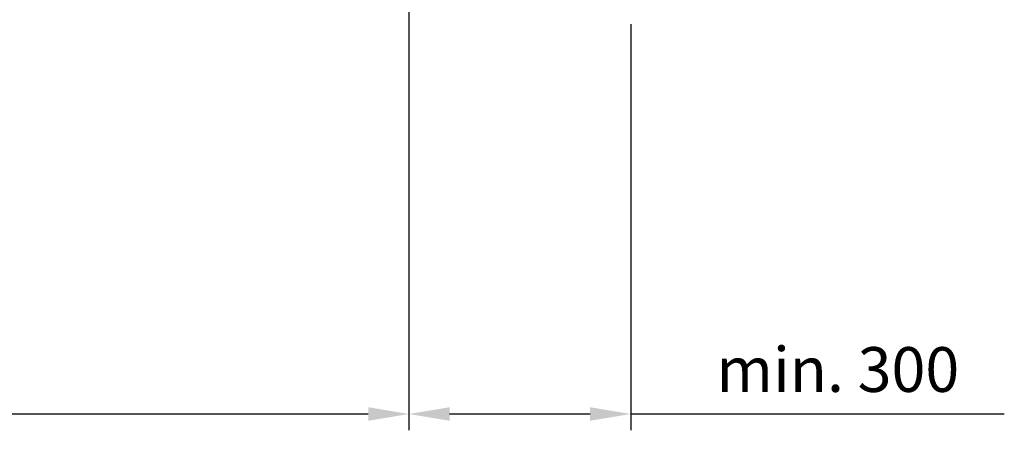
# Model space of a CAD drawing. Units: millimetres. Extents: x 0 to 12602, y -2 to 8910.
# Drawn here: x 4714 to 6046, y 4541 to 5095 of the extents above; entities that cross this region are included whole.
import ezdxf

# ---------------------------------------------------------------- set-up
doc = ezdxf.new("R2010")
doc.units = ezdxf.units.MM
doc.header["$LTSCALE"] = 127
doc.layers.add('Mitat', color=1, linetype='Continuous')
doc.styles.add('ROMANS', font='romans.shx')

msp = doc.modelspace()

# ---------------------------------------------------------------- linework, layer by layer
at = {"layer": 'Mitat'}
for p, q in [((5240.923271957075, 5729.176665641517), (5240.923271957075, 4540.533192423893)), ((5240.930370835074, 5729.176665641517), (5240.930370835074, 4540.533192423893)), ((5540.930370835074, 5089.176665641516), (5540.930370835074, 4540.533192423893)), ((3007.120789706703, 4562.533192423893), (5185.930370835074, 4562.533192423893)), ((5295.923271957075, 4562.533192423893), (5485.930370835074, 4562.533192423893)), ((5540.930370835074, 4562.533192423893), (6046.14465654936, 4562.533192423893))]:
    msp.add_line(p, q, dxfattribs=at)
for points in [[(5185.930370835074, 4571.69985909056), (5185.930370835074, 4553.366525757226), (5240.930370835074, 4562.533192423893)], [(5295.923271957075, 4571.69985909056), (5295.923271957075, 4553.366525757226), (5240.923271957075, 4562.533192423893)], [(5485.930370835074, 4571.69985909056), (5485.930370835074, 4553.366525757226), (5540.930370835074, 4562.533192423893)]]:
    msp.add_solid(points, dxfattribs=at)

# ---------------------------------------------------------------- texts
at = {"layer": 'Mitat', "insert": (5821.037513692218, 4614.783192423893), "char_height": 60.5, "attachment_point": 5, "style": 'ROMANS'}
msp.add_mtext('min. 300', dxfattribs=at)

doc.saveas('drawing.dxf')
